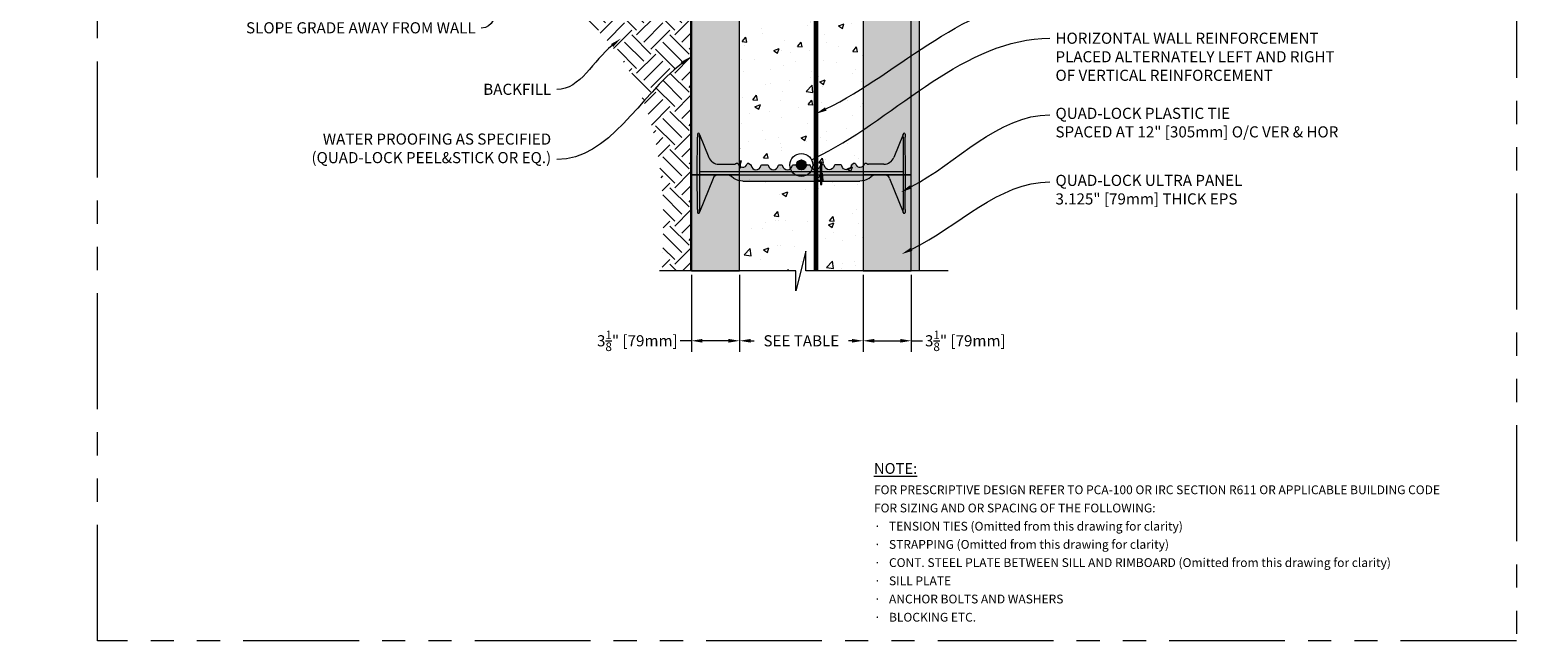
# Model space of a CAD drawing. Units: inches. Extents: x -118 to 1872, y 237 to 341.
# Drawn here: x 133 to 231, y 237 to 277 of the extents above; entities that cross this region are included whole.
import ezdxf
from ezdxf import colors
from ezdxf.entities.mleader import LeaderData, LeaderLine
from ezdxf.math import Vec2, Vec3

# ---------------------------------------------------------------- set-up
doc = ezdxf.new("R2010")
doc.units = ezdxf.units.IN
doc.header["$MEASUREMENT"] = 0
doc.linetypes.add('PHANTOM2', pattern=[1.25, 0.625, -0.125, 0.125, -0.125, 0.125, -0.125])
doc.layers.add('Quad-Lock', color=7, linetype='Continuous')
doc.layers.add('VP Boundary', color=7, linetype='Continuous', plot=False)
doc.styles.get("Standard").update_dxf_attribs({"font": 'arial.ttf'})
doc.dimstyles.new('Quad-Lock Details', dxfattribs={"dimscale": 4, "dimtxt": 0.18, "dimasz": 0.18, "dimexe": 0.18, "dimexo": 0.0625, "dimgap": 0.09, "dimtad": 0, "dimdec": 4, "dimzin": 3, "dimdsep": 46, "dimlunit": 4, "dimtxsty": 'Standard', "dimcen": 0.09, "dimclrt": 7, "dimadec": 0, "dimazin": 0, "dimtfac": 0.77, "dimtdec": 4, "dimtofl": 0, "dimtmove": 0, "dimatfit": 3, "dimfxl": 1, "dimtolj": 1, "dimtzin": 0, "dimarcsym": 0})

# ---------------------------------------------------------------- blocks, each defined once
blk = doc.blocks.new('_DotBlank')
at = {"color": 0, "linetype": 'ByBlock', "lineweight": -2}
blk.add_line((-0.5, 0), (-1, 0), dxfattribs=at)
blk.add_circle((0, 0), 0.5, dxfattribs=at)
blk = doc.blocks.new('10F')
at = {"layer": 'Quad-Lock', "lineweight": 0}
h = blk.add_hatch(color=3, dxfattribs=at)
edge = h.paths.add_edge_path()
edge.add_line((8.053, 2.084), (8.047, 1.865))
edge.add_arc((8.026, 1.865), 0.0209, -176.0421, 0.95789, ccw=False)
edge.add_line((8.005, 1.863), (7.999, 2.084))
edge.add_line((7.999, 2.084), (2.957, 2.084))
edge.add_arc((2.957, 3.084), 1, 235, 270, ccw=False)
edge.add_line((2.383, 2.265), (2.223, 2.377))
edge.add_arc((1.821, 1.804), 0.7, 55, 90)
edge.add_line((1.821, 2.504), (1.401, 2.504))
edge.add_arc((1.401, 2.102), 0.402, 90, 158)
edge.add_line((1.028, 2.252), (0.151, 0.081))
edge.add_line((0.151, 0.081), (0.151, 0.066))
edge.add_arc((0.088, 0.066), 0.0625, -90, 0, ccw=False)
edge.add_line((0.088, 0.004), (0.088, 0.004))
edge.add_arc((0.088, 0.066), 0.0625, 180.57515, 270, ccw=False)
edge.add_line((0.025, 0.066), (0, 2.594))
edge.add_line((0, 2.594), (0.025, 5.122))
edge.add_arc((0.088, 5.121), 0.0625, 90, 179.42485, ccw=False)
edge.add_line((0.088, 5.184), (0.088, 5.184))
edge.add_arc((0.088, 5.121), 0.0625, 0, 90, ccw=False)
edge.add_line((0.151, 5.121), (0.151, 5.107))
edge.add_line((0.151, 5.107), (0.751, 3.622))
edge.add_arc((1.4, 3.884), 0.7, 202.00269, 270.00268)
edge.add_line((1.4, 3.184), (2.388, 3.184))
edge.add_arc((2.388, 3.37), 0.186, 270, 305.25791)
edge.add_arc((2.603, 3.066), 0.186, 90, 125.25791, ccw=False)
edge.add_arc((2.603, 3.222), 0.03, 12.18946, 90, ccw=False)
edge.add_arc((2.938, 3.294), 0.312, 192.18946, 343.76889)
edge.add_arc((3.298, 3.189), 0.0625, 57.29136, 163.76889, ccw=False)
edge.add_line((3.331, 3.242), (3.473, 3.151))
edge.add_arc((3.439, 3.099), 0.0625, 5.38676, 57.29136, ccw=False)
edge.add_arc((3.812, 3.134), 0.312, 185.38676, 350.40593)
edge.add_arc((4.182, 3.071), 0.0625, 90, 170.40593, ccw=False)
edge.add_line((4.182, 3.134), (4.568, 3.134))
edge.add_arc((4.568, 3.071), 0.0625, 9.59407, 90, ccw=False)
edge.add_arc((4.938, 3.134), 0.312, 189.59407, 350.40593)
edge.add_arc((5.307, 3.071), 0.0625, 90, 170.40593, ccw=False)
edge.add_line((5.307, 3.134), (5.474, 3.134))
edge.add_arc((5.474, 3.071), 0.0625, 9.59407, 90, ccw=False)
edge.add_arc((5.844, 3.134), 0.312, 189.59407, 350.40593)
edge.add_arc((6.214, 3.071), 0.0625, 90, 170.40593, ccw=False)
edge.add_line((6.214, 3.134), (6.38, 3.134))
edge.add_arc((6.38, 3.071), 0.0625, 9.59407, 90, ccw=False)
edge.add_arc((6.75, 3.134), 0.312, 189.59407, 350.40593)
edge.add_arc((7.12, 3.071), 0.0625, 90, 170.40593, ccw=False)
edge.add_line((7.12, 3.134), (7.286, 3.134))
edge.add_arc((7.286, 3.071), 0.0625, 9.59407, 90, ccw=False)
edge.add_arc((7.656, 3.134), 0.312, 189.59407, 350.40593)
edge.add_arc((8.026, 3.071), 0.0625, 114.59041, 170.40593, ccw=False)
edge.add_line((8, 3.128), (8.005, 3.322))
edge.add_arc((8.026, 3.323), 0.0209, 3.9579, 180.9579, ccw=False)
edge.add_line((8.047, 3.324), (8.052, 3.134))
edge.add_line((8.052, 3.134), (8.193, 3.134))
edge.add_arc((8.193, 3.071), 0.0625, 9.59407, 90, ccw=False)
edge.add_arc((8.562, 3.134), 0.312, 189.59407, 350.40593)
edge.add_arc((8.932, 3.071), 0.0625, 90, 170.40593, ccw=False)
edge.add_line((8.932, 3.134), (9.318, 3.134))
edge.add_arc((9.318, 3.071), 0.0625, 9.59407, 90, ccw=False)
edge.add_arc((9.688, 3.134), 0.312, 189.59407, 354.61324)
edge.add_arc((10.061, 3.099), 0.0625, 122.70864, 174.61324, ccw=False)
edge.add_line((10.027, 3.151), (10.169, 3.242))
edge.add_arc((10.202, 3.189), 0.0625, 16.23111, 122.70864, ccw=False)
edge.add_arc((10.562, 3.294), 0.313, 196.23111, 347.81054)
edge.add_arc((10.897, 3.222), 0.03, 90, 167.81054, ccw=False)
edge.add_arc((10.897, 3.066), 0.186, 54.74209, 90, ccw=False)
edge.add_arc((11.112, 3.37), 0.186, 234.74209, 270)
edge.add_line((11.112, 3.184), (12.1, 3.184))
edge.add_arc((12.1, 3.884), 0.7, 270.00268, 338.00269)
edge.add_line((12.749, 3.622), (13.349, 5.107))
edge.add_line((13.349, 5.107), (13.349, 5.121))
edge.add_arc((13.412, 5.121), 0.0625, 90, 180, ccw=False)
edge.add_line((13.412, 5.184), (13.412, 5.184))
edge.add_arc((13.412, 5.121), 0.0625, 0.57515, 90, ccw=False)
edge.add_line((13.475, 5.122), (13.5, 2.594))
edge.add_line((13.5, 2.594), (13.475, 0.066))
edge.add_arc((13.412, 0.066), 0.0625, 270, 359.42485, ccw=False)
edge.add_line((13.412, 0.004), (13.412, 0.004))
edge.add_arc((13.412, 0.066), 0.0625, 180, 270, ccw=False)
edge.add_line((13.349, 0.066), (13.349, 0.081))
edge.add_line((13.349, 0.081), (12.472, 2.252))
edge.add_arc((12.099, 2.102), 0.402, 22, 90)
edge.add_line((12.099, 2.504), (11.679, 2.504))
edge.add_arc((11.679, 1.804), 0.7, 90, 125)
edge.add_line((11.277, 2.377), (11.117, 2.265))
edge.add_arc((10.543, 3.084), 1, 270, 305, ccw=False)
edge.add_line((10.543, 2.084), (8.053, 2.084))
at = {"color": 0, "linetype": 'Continuous', "lineweight": 0}
for p, q in [((0, 2.594), (0.024, 4.936)), ((0.025, 5.122), (0.024, 4.936)), ((0.088, 5.184), (0.088, 5.184)), ((0.151, 4.935), (0.151, 5.121)), ((0.151, 4.935), (0.151, 2.594)), ((13.349, 4.935), (13.349, 5.121)), ((13.349, 4.935), (13.349, 2.594)), ((13.412, 5.184), (13.412, 5.184)), ((13.475, 5.122), (13.476, 4.936)), ((13.5, 2.594), (13.476, 4.936)), ((3.331, 3.242), (3.473, 3.151)), ((4.182, 3.134), (4.568, 3.134)), ((5.307, 3.134), (5.474, 3.134)), ((6.214, 3.134), (6.38, 3.134)), ((7.12, 3.134), (7.286, 3.134)), ((7.986, 2.594), (8.005, 3.324)), ((8.047, 3.324), (8.066, 2.594)), ((8.193, 3.134), (8.052, 3.134)), ((9.318, 3.134), (8.932, 3.134)), ((10.169, 3.242), (10.027, 3.151)), ((0.024, 0.251), (0, 2.594)), ((7.988, 2.684), (0.151, 2.684)), ((0.151, 2.594), (0.151, 0.252)), ((0.151, 2.504), (7.988, 2.504)), ((1.028, 2.252), (0.152, 0.083)), ((2.383, 2.265), (2.223, 2.377)), ((2.957, 2.084), (7.999, 2.084)), ((8.005, 1.863), (7.986, 2.594)), ((8.066, 2.594), (8.047, 1.863)), ((8.053, 2.084), (10.543, 2.084)), ((13.349, 2.684), (8.064, 2.684)), ((8.064, 2.504), (13.349, 2.504)), ((11.117, 2.265), (11.277, 2.377)), ((12.472, 2.252), (13.348, 0.083)), ((13.349, 2.594), (13.349, 0.252)), ((13.476, 0.251), (13.5, 2.594)), ((0.024, 0.251), (0.025, 0.066)), ((0.088, 0.004), (0.088, 0.004)), ((0.151, 0.066), (0.151, 0.252)), ((13.349, 0.066), (13.349, 0.252)), ((13.412, 0.004), (13.412, 0.004)), ((13.476, 0.251), (13.475, 0.066))]:
    blk.add_line(p, q, dxfattribs=at)
at = {"lineweight": 0}
for p, q in [((0.151, 5.107), (0.751, 3.622)), ((13.349, 5.107), (12.749, 3.622)), ((1.4, 3.184), (2.388, 3.184)), ((12.1, 3.184), (11.112, 3.184)), ((1.401, 2.504), (1.821, 2.504)), ((11.679, 2.504), (12.099, 2.504))]:
    blk.add_line(p, q, dxfattribs=at)
at = {"color": 0, "linetype": 'Continuous', "lineweight": 0}
for centre, radius, start, end in [((0.088, 5.121), 0.0625, 90, 179.42485), ((0.088, 5.121), 0.0625, 360, 90), ((13.412, 5.121), 0.0625, 90, 180), ((13.412, 5.121), 0.0625, 0.57515, 90), ((2.388, 3.37), 0.186, 270, 305.25791), ((2.938, 3.294), 0.313, 192.18946, 343.76889), ((3.812, 3.134), 0.312, 185.38676, 350.40593), ((4.938, 3.134), 0.312, 189.59407, 350.40593), ((5.844, 3.134), 0.312, 189.59407, 350.40593), ((7.12, 3.071), 0.0625, 90, 170.40593), ((7.286, 3.071), 0.0625, 9.59407, 90), ((8.026, 3.071), 0.0625, 114.59041, 170.40593), ((8.193, 3.071), 0.0625, 9.59407, 90), ((8.932, 3.071), 0.0625, 90, 170.40593), ((9.318, 3.071), 0.0625, 9.59407, 90), ((10.562, 3.294), 0.313, 196.23111, 347.81054), ((11.112, 3.37), 0.186, 234.74209, 270), ((1.401, 2.102), 0.402, 90, 158), ((1.821, 1.804), 0.7, 55, 90), ((11.679, 1.804), 0.7, 90, 125), ((12.099, 2.102), 0.402, 22, 90), ((0.088, 0.066), 0.0625, 180.57515, 270), ((0.088, 0.066), 0.0625, 270, 0), ((13.412, 0.066), 0.0625, 180, 270), ((13.412, 0.066), 0.0625, 270, 359.42485)]:
    blk.add_arc(centre, radius, start, end, dxfattribs=at)
at = {"lineweight": 0}
for centre, radius, start, end in [((1.4, 3.884), 0.7, 202.00269, 269.99731), ((8.026, 3.323), 0.0209, 3.9579, 176.0421), ((12.1, 3.884), 0.7, 270.00269, 337.99731), ((8.026, 1.865), 0.0209, 183.9579, 356.04211)]:
    blk.add_arc(centre, radius, start, end, dxfattribs=at)
at = {"color": 0, "linetype": 'Continuous', "lineweight": 0, "extrusion": (0, 0, -1)}
for centre, radius, start, end in [((-2.603, 3.066), 0.186, 54.74209, 89.99947), ((-2.603, 3.222), 0.03, 89.99669, 167.81054), ((-3.298, 3.189), 0.0625, 16.23111, 122.70864), ((-3.439, 3.099), 0.0625, 122.70864, 174.61324), ((-4.182, 3.071), 0.0625, 9.59407, 90), ((-4.568, 3.071), 0.0625, 90, 170.40593), ((-5.307, 3.071), 0.0625, 9.59407, 90), ((-5.474, 3.071), 0.0625, 90, 170.40593), ((-6.214, 3.071), 0.0625, 9.59407, 90), ((-6.38, 3.071), 0.0625, 90, 170.40593), ((-6.75, 3.134), 0.312, 189.59407, 350.40593), ((-7.656, 3.134), 0.312, 189.59407, 350.40593), ((-8.562, 3.134), 0.312, 189.59407, 350.40593), ((-9.688, 3.134), 0.312, 185.38676, 350.40593), ((-10.061, 3.099), 0.0625, 5.38676, 57.29136), ((-10.202, 3.189), 0.0625, 57.29136, 163.76889), ((-10.897, 3.222), 0.03, 12.18946, 90.00331), ((-10.897, 3.066), 0.186, 90.00053, 125.25791), ((-2.957, 3.084), 1, 270, 305), ((-10.543, 3.084), 1, 235, 270)]:
    blk.add_arc(centre, radius, start, end, dxfattribs=at)
blk = doc.blocks.new('Single Bar')
h = blk.add_hatch(color=0)
h.dxf.hatch_style = 1
edge = h.paths.add_edge_path()
edge.add_arc((0, 0), 0.3, 0, 360)
at = {"color": 0}
blk.add_circle((0, 0), 0.3, dxfattribs=at)
blk = doc.blocks.new('*D86')
at = {"color": 0, "lineweight": -2, "transparency": 16777216}
for p, q in [((179.242, 260.918), (179.242, 255.93)), ((187.242, 260.918), (187.242, 255.93)), ((179.962, 256.65), (180.193, 256.65)), ((186.522, 256.65), (186.292, 256.65))]:
    blk.add_line(p, q, dxfattribs=at)
at = {"color": 0, "lineweight": 0, "transparency": 16777216}
for points in [[(179.962, 256.77), (179.962, 256.53), (179.242, 256.65)], [(186.522, 256.77), (186.522, 256.53), (187.242, 256.65)]]:
    blk.add_solid(points, dxfattribs=at)
at = {"layer": 'Defpoints', "color": 0, "lineweight": 0, "transparency": 16777216}
for p in [(179.242, 261.168), (187.242, 261.168), (187.242, 256.65)]:
    blk.add_point(p, dxfattribs=at)
at = {"color": 7, "lineweight": 0, "transparency": 16777216, "insert": (183.242, 256.65), "char_height": 0.72, "attachment_point": 5}
blk.add_mtext('\\A1;SEE TABLE', dxfattribs=at)
blk = doc.blocks.new('*D87')
at = {"color": 0, "lineweight": -2, "transparency": 16777216}
for p, q in [((187.242, 260.918), (187.242, 255.93)), ((190.367, 260.918), (190.367, 255.93)), ((187.962, 256.65), (189.647, 256.65)), ((190.367, 256.65), (191.087, 256.65))]:
    blk.add_line(p, q, dxfattribs=at)
at = {"color": 0, "lineweight": 0, "transparency": 16777216}
for points in [[(187.962, 256.77), (187.962, 256.53), (187.242, 256.65)], [(189.647, 256.77), (189.647, 256.53), (190.367, 256.65)]]:
    blk.add_solid(points, dxfattribs=at)
at = {"layer": 'Defpoints', "color": 0, "lineweight": 0, "transparency": 16777216}
for p in [(187.242, 261.168), (190.367, 261.168), (190.367, 256.65)]:
    blk.add_point(p, dxfattribs=at)
at = {"color": 7, "lineweight": 0, "transparency": 16777216, "insert": (193.869, 256.65), "char_height": 0.72, "attachment_point": 5}
blk.add_mtext('\\A1;3{\\H0.77x;\\S1/8;}" [79mm]', dxfattribs=at)
blk = doc.blocks.new('*D88')
at = {"color": 0, "lineweight": -2, "transparency": 16777216}
for p, q in [((176.117, 260.918), (176.117, 255.93)), ((179.242, 260.918), (179.242, 255.93)), ((176.117, 256.65), (175.397, 256.65)), ((178.522, 256.65), (176.837, 256.65))]:
    blk.add_line(p, q, dxfattribs=at)
at = {"color": 0, "lineweight": 0, "transparency": 16777216}
for points in [[(176.837, 256.77), (176.837, 256.53), (176.117, 256.65)], [(178.522, 256.77), (178.522, 256.53), (179.242, 256.65)]]:
    blk.add_solid(points, dxfattribs=at)
at = {"layer": 'Defpoints', "color": 0, "lineweight": 0, "transparency": 16777216}
for p in [(176.117, 261.168), (179.242, 261.168), (176.117, 256.65)]:
    blk.add_point(p, dxfattribs=at)
at = {"color": 7, "lineweight": 0, "transparency": 16777216, "insert": (172.615, 256.65), "char_height": 0.72, "attachment_point": 5}
blk.add_mtext('\\A1;3{\\H0.77x;\\S1/8;}" [79mm]', dxfattribs=at)
blk = doc.blocks.new('QLU-203')
at = {"lineweight": 0}
ml = blk.add_multileader_mtext('Standard', dxfattribs=at)
ml.set_content('WATER PROOFING AS SPECIFIED\\P(QUAD-LOCK PEEL&STICK OR EQ.)', color=7)
ml.set_leader_properties(color=256)
ml.build(insert=Vec2(0, 0))
ml.multileader.update_dxf_attribs({"leader_type": 2, "text_right_attachment_type": 3, "dogleg_length": 0.36, "arrow_head_size": 0.72, "scale": 4})
ctx = ml.context
ctx.base_point, ctx.scale, ctx.char_height, ctx.arrow_head_size, ctx.landing_gap_size, ctx.plane_origin = Vec3(-27.49636, -30.18792), 4, 0.72, 0.72, 0.36, Vec3(2.96543, -41.30423)
ctx.right_attachment, ctx.text_align_type = 3, 2
notes = []
notes.append((ctx, [(0, (1, 1, 0), (-8.49887, -31.41346), (-1, 0), 1.44, [(0, [(-1.2632, -24.75266)], 0, [])])]))
ctx.mtext.insert, ctx.mtext.width, ctx.mtext.defined_height, ctx.mtext.alignment, ctx.mtext.flow_direction = Vec3(-10.29887, -29.72208), 17.8036307, 4.59772, 3, 5
for ctx, leaders in notes:
    for number, flags, end, landing, length, lines in leaders:
        leader = LeaderData()
        leader.index, (leader.has_last_leader_line, leader.has_dogleg_vector, leader.attachment_direction) = number, flags
        leader.last_leader_point, leader.dogleg_vector, leader.dogleg_length = Vec3(end), Vec3(landing), length
        for number, points, colour, breaks in lines:
            line = LeaderLine()
            line.index, line.vertices, line.color, line.breaks = number, Vec3.list(points), colors.encode_raw_color(colour), breaks
            leader.lines.append(line)
        ctx.leaders.append(leader)
blk = doc.blocks.new('QLU-201')
at = {"lineweight": 0}
ml = blk.add_multileader_mtext('Standard', dxfattribs=at)
ml.set_content('VERTICAL WALL REINFORCEMENT', color=7)
ml.set_leader_properties(color=256)
ml.build(insert=Vec2(0, 0))
ml.multileader.update_dxf_attribs({"leader_type": 2, "text_right_attachment_type": 3, "dogleg_length": 0.36, "arrow_head_size": 0.72, "scale": 4})
ctx = ml.context
ctx.base_point, ctx.scale, ctx.char_height, ctx.arrow_head_size, ctx.landing_gap_size, ctx.plane_origin = Vec3(22.84746, -1.90263), 4, 0.72, 0.72, 0.36, Vec3(8.56356, -8.88294)
ctx.right_attachment = 3
notes = []
notes.append((ctx, [(0, (1, 1, 0), (21.40746, -1.90263), (1, 0), 1.44, [(0, [(7.67965, -9.3233)], 0, [])])]))
ctx.mtext.insert, ctx.mtext.width, ctx.mtext.defined_height, ctx.mtext.flow_direction = Vec3(23.20746, -1.53649), 51.0538185, 0.36614, 5
ml = blk.add_multileader_mtext('Standard', dxfattribs=at)
ml.set_content('HORIZONTAL WALL REINFORCEMENT\\PPLACED ALTERNATELY LEFT AND RIGHT \\POF VERTICAL REINFORCEMENT ', color=7)
ml.set_leader_properties(color=256)
ml.set_arrow_properties(name='DOTBLANK')
ml.build(insert=Vec2(0, 0))
ml.multileader.update_dxf_attribs({"leader_type": 2, "text_right_attachment_type": 3, "dogleg_length": 0.36, "arrow_head_size": 1.48, "scale": 4})
ctx = ml.context
ctx.base_point, ctx.scale, ctx.char_height, ctx.arrow_head_size, ctx.landing_gap_size, ctx.plane_origin = Vec3(22.84746, -4.43429), 4, 0.72, 1.48, 0.36, Vec3(8.56356, -11.88562)
ctx.right_attachment = 3
notes.append((ctx, [(0, (1, 1, 0), (21.40746, -4.43429), (1, 0), 1.44, [(0, [(6.73824, -12.63113)], 0, [])])]))
ctx.mtext.insert, ctx.mtext.width, ctx.mtext.flow_direction = Vec3(23.20746, -4.06815), 50.3338185, 5
ml = blk.add_multileader_mtext('Standard', dxfattribs=at)
ml.set_content('QUAD-LOCK PLASTIC TIE \\PSPACED AT 12" [305mm] O/C VER & HOR', color=7)
ml.set_leader_properties(color=256)
ml.build(insert=Vec2(0, 0))
ml.multileader.update_dxf_attribs({"leader_type": 2, "text_right_attachment_type": 3, "dogleg_length": 0.36, "arrow_head_size": 0.72, "scale": 4})
ctx = ml.context
ctx.base_point, ctx.scale, ctx.char_height, ctx.arrow_head_size, ctx.landing_gap_size, ctx.plane_origin = Vec3(22.84751, -9.39068), 4, 0.72, 0.72, 0.36, Vec3(9.88867, -9.13929)
ctx.right_attachment = 3
notes.append((ctx, [(0, (1, 1, 0), (21.40751, -9.39068), (1, 0), 1.44, [(0, [(13.19201, -14.38641)], 0, [])])]))
ctx.mtext.insert, ctx.mtext.width, ctx.mtext.flow_direction = Vec3(23.20751, -8.93073), 50.3338185, 5
ml = blk.add_multileader_mtext('Standard', dxfattribs=at)
ml.set_content('QUAD-LOCK ULTRA PANEL \\P3.125" [79mm] THICK EPS', color=7)
ml.set_leader_properties(color=256)
ml.build(insert=Vec2(0, 0))
ml.multileader.update_dxf_attribs({"leader_type": 2, "text_right_attachment_type": 3, "dogleg_length": 0.36, "arrow_head_size": 0.72, "scale": 4})
ctx = ml.context
ctx.base_point, ctx.scale, ctx.char_height, ctx.arrow_head_size, ctx.landing_gap_size, ctx.plane_origin = Vec3(22.84751, -13.73033), 4, 0.72, 0.72, 0.36, Vec3(12.3317, -18.31834)
ctx.right_attachment = 3
notes.append((ctx, [(0, (1, 1, 0), (21.40751, -13.73033), (1, 0), 1.44, [(0, [(13.24125, -18.40203)], 0, [])])]))
ctx.mtext.insert, ctx.mtext.width, ctx.mtext.flow_direction = Vec3(23.20751, -13.27038), 50.3338185, 5
for ctx, leaders in notes:
    for number, flags, end, landing, length, lines in leaders:
        leader = LeaderData()
        leader.index, (leader.has_last_leader_line, leader.has_dogleg_vector, leader.attachment_direction) = number, flags
        leader.last_leader_point, leader.dogleg_vector, leader.dogleg_length = Vec3(end), Vec3(landing), length
        for number, points, colour, breaks in lines:
            line = LeaderLine()
            line.index, line.vertices, line.color, line.breaks = number, Vec3.list(points), colors.encode_raw_color(colour), breaks
            leader.lines.append(line)
        ctx.leaders.append(leader)
blk = doc.blocks.new('QLU-202')
at = {"lineweight": 0}
h = blk.add_hatch(dxfattribs=at)
h.set_pattern_fill('AR-SAND', color=8, scale=0.25)
h.set_pattern_definition([(37.5, (-1285.9887, 44.0383), (-0.01574834, 0.48170594), [0, -0.38, 0, -0.425, 0, -0.40625]), (7.5, (-1285.9887, 44.0383), (0.44244418, 0.70553652), [0, -0.205, 0, -0.3425, 0, -0.13125]), (327.5, (-1286.2962, 44.0383), (0.77853547, 0.00141476), [0, -0.125, 0, -0.45, 0, -0.5875]), (317.5, (-1286.2962, 44.0383), (0.75153165, 0.2194189), [0, -0.0625, 0, -0.295, 0, -0.3375])])
h.paths.add_polyline_path([(7.17844, -41.58001), (7.67844, -41.58001), (7.67844, -10.97469), (32.61064, -10.97469), (32.61064, -10.47469), (7.17844, -10.47469)])
at = {"lineweight": 0, "true_color": 0xd4f7f7}
h = blk.add_hatch(dxfattribs=at)
h.set_pattern_fill('HONEY', scale=2, style=0)
h.set_pattern_definition([(0, (-1451.28362, -313.9757), (0.375, 0.21650635), [0.25, -0.5]), (120, (-1451.28362, -313.9757), (-0.375, 0.21650635), [0.25, -0.5]), (60, (-1451.28362, -313.9757), (8e-17, 0.433012702), [-0.5, 0.25])])
h.paths.add_polyline_path([(4.05344, -23.34969), (7.17844, -23.34969), (7.17844, -11.34969), (4.05344, -11.34969)])
h.paths.add_polyline_path([(4.05344, -35.34969), (7.17844, -35.34969), (7.17844, -23.34969), (4.05344, -23.34969)])
h.paths.add_polyline_path([(4.05344, -41.58001), (7.17844, -41.58001), (7.17844, -35.34969), (4.05344, -35.34969)])
h.paths.add_polyline_path([(-7.07156, -23.34969), (-3.94656, -23.34969), (-3.94656, -11.34969), (-7.07156, -11.34969)])
h.paths.add_polyline_path([(-7.07156, -35.34969), (-3.94656, -35.34969), (-3.94656, -23.34969), (-7.07156, -23.34969)])
h.paths.add_polyline_path([(-7.07156, -41.58001), (-3.94656, -41.58001), (-3.94656, -35.34969), (-7.07156, -35.34969)])
at = {"lineweight": 0}
h = blk.add_hatch(dxfattribs=at)
h.set_pattern_fill('AR-CONC', color=251, scale=0.5)
h.set_pattern_definition([(50, (-1451.2836, -313.9757), (3.586301, -0.3137607), [0.375, -4.125]), (355, (-1451.2836, -313.9757), (-0.693757, 3.760961), [0.3, -3.3]), (100.45144, (-1450.9848, -314.002), (2.892544, 3.4472), [0.318701, -3.505711]), (46.1842, (-1451.2836, -312.9757), (5.336207, -0.827596), [0.5625, -6.1875]), (96.63564, (-1450.839, -313.0447), (4.67331, 4.870593), [0.478052, -5.258569]), (351.18416, (-1451.2836, -312.9757), (4.67331, 4.870593), [0.45, -4.95]), (21, (-1450.7836, -313.2257), (2.984535, -2.0130945), [0.375, -4.125]), (326, (-1450.7836, -313.2257), (1.216577, 3.62575), [0.3, -3.3]), (71.45144, (-1450.535, -313.3935), (4.201112, 1.612656), [0.318701, -3.505711]), (37.5, (-1451.2836, -313.9757), (0.0607993, 1.6644693), [0, -3.26, 0, -3.35, 0, -3.3125]), (7.5, (-1451.2836, -313.9757), (1.3153477, 1.9720586), [0, -1.91, 0, -3.185, 0, -1.2625]), (327.5, (-1452.3986, -313.9757), (2.6691122, -0.1127744), [0, -1.25, 0, -3.9, 0, -5.175]), (317.5, (-1452.8986, -313.9757), (2.915931, 0.500525), [0, -1.625, 0, -2.59, 0, -3.675])])
h.paths.add_polyline_path([(0.3498, -41.58001), (4.05344, -41.58001), (4.05344, -23.34969), (4.05344, -11.34969), (-3.94656, -11.34969), (-3.94656, -23.34969), (-3.94656, -41.58001), (-0.29383, -41.58001), (-0.29383, -42.87074), (0.3498, -40.28928)])
at = {"lineweight": 0, "true_color": 0xe1c77f}
h = blk.add_hatch(dxfattribs=at)
h.set_pattern_fill('EARTH', color=31, scale=7, angle=45)
h.set_pattern_definition([(45, (-19.548, -56.1125), (2e-16, 2.47487), [1.75, -1.75]), (45, (-20.012, -55.6485), (2e-16, 2.47487), [1.75, -1.75]), (45, (-20.476, -55.1845), (2e-16, 2.47487), [1.75, -1.75]), (135, (-20.476, -54.8751), (-2.47487, 2e-16), [1.75, -1.75]), (135, (-20.012, -54.411), (-2.47487, 2e-16), [1.75, -1.75]), (135, (-19.548, -53.947), (-2.47487, 2e-16), [1.75, -1.75])])
h.paths.add_polyline_path([(-7.43965, -26.38037), (-7.52798, -26.38972), (-7.52643, -26.38019)], flags=16)
h.paths.add_polyline_path([(-27.6924, -21.49111), (-27.77473, -21.4999), (-27.37128, -21.45617), (-27.47017, -21.46703), (-27.58128, -21.47913)])
h.paths.add_polyline_path([(-27.79088, -21.50163), (-27.77473, -21.4999), (-28.18127, -21.54236), (-28.02583, -21.52632), (-27.91467, -21.51471)])
h.paths.add_polyline_path([(-26.96212, -21.41031), (-27.37251, -21.45631), (-27.24799, -21.44251), (-27.13692, -21.43008), (-26.66531, -21.44249), (-26.19423, -21.45577), (-25.72385, -21.47076), (-25.2543, -21.48828), (-24.78576, -21.50916), (-24.31837, -21.53424), (-23.85229, -21.56434), (-23.38768, -21.60031), (-22.92467, -21.64295), (-22.46344, -21.69312), (-22.00414, -21.75163), (-21.54691, -21.81932), (-21.09192, -21.89702), (-20.63932, -21.98556), (-20.18926, -22.08577), (-19.74189, -22.19848), (-19.29738, -22.32451), (-18.85588, -22.46471), (-18.41755, -22.61985), (-17.98286, -22.79001), (-17.55239, -22.97487), (-17.12677, -23.17411), (-16.70661, -23.38738), (-16.29251, -23.61436), (-15.88509, -23.8547), (-15.48496, -24.10807), (-15.09274, -24.37415), (-14.70902, -24.65259), (-14.33443, -24.94306), (-13.96957, -25.24523), (-13.61506, -25.55876), (-13.2715, -25.88332), (-12.93952, -26.21857), (-12.61971, -26.56419), (-12.3127, -26.91984), (-12.01908, -27.28517), (-11.73948, -27.65987), (-11.47451, -28.04359), (-11.22475, -28.436), (-10.99035, -28.8367), (-10.77093, -29.24524), (-10.56606, -29.66114), (-10.37535, -30.08395), (-10.19836, -30.51319), (-10.0347, -30.9484), (-9.88394, -31.38912), (-9.74568, -31.83488), (-9.6195, -32.28522), (-9.50498, -32.73966), (-9.40173, -33.19776), (-9.30931, -33.65903), (-9.22732, -34.12301), (-9.15534, -34.58925), (-9.09297, -35.05727), (-9.03979, -35.52661), (-8.99538, -35.9968), (-8.95933, -36.46738), (-8.93124, -36.93789), (-8.91068, -37.40785), (-8.89724, -37.8768), (-8.89051, -38.34429), (-8.88996, -38.81003), (-8.89481, -39.27421), (-8.90423, -39.73706), (-8.91739, -40.19883), (-8.93346, -40.65975), (-8.95164, -41.12007), (-8.97108, -41.58001), (-7.12156, -41.58001), (-7.12156, -20.57577), (-7.40227, -20.57577), (-7.41479, -20.3671), (-7.40066, -20.02569), (-7.46301, -19.79809), (-7.41204, -19.45668), (-7.82863, -19.48926), (-8.24277, -19.52191), (-8.65487, -19.55442), (-9.06533, -19.58654), (-9.47456, -19.61804), (-9.88297, -19.64868), (-10.29097, -19.67823), (-10.69893, -19.70648), (-11.10699, -19.73354), (-11.51512, -19.75971), (-11.92329, -19.78529), (-12.33148, -19.81056), (-12.73967, -19.83583), (-13.14783, -19.86138), (-13.55594, -19.88752), (-13.96397, -19.91454), (-14.3719, -19.94273), (-14.7797, -19.97239), (-15.18736, -20.00381), (-15.59484, -20.0373), (-16.00213, -20.07307), (-16.40923, -20.11109), (-16.81614, -20.1512), (-17.22289, -20.19323), (-17.62947, -20.23704), (-18.0359, -20.28247), (-18.44219, -20.32937), (-18.84834, -20.37759), (-19.25438, -20.42696), (-19.6603, -20.47733), (-20.06612, -20.52856), (-20.47185, -20.58051), (-20.8775, -20.63307), (-21.2831, -20.6861), (-21.68864, -20.73949), (-22.09414, -20.79311), (-22.49962, -20.84685), (-22.90509, -20.90057), (-23.31056, -20.95416), (-23.71605, -21.0075), (-24.12157, -21.06045), (-24.52713, -21.11291), (-24.93274, -21.16475), (-25.33843, -21.21584), (-25.7442, -21.26606), (-26.15006, -21.3153), (-26.55603, -21.36342)])
at = {"lineweight": 0}
for points in [[(7.17844, -41.58001), (7.17844, -10.47469), (32.61064, -10.47469), (32.61064, -10.97469), (7.67844, -10.97469), (7.67844, -41.58001)], [(-7.07156, -35.34969), (-3.94656, -35.34969), (-3.94656, -23.34969), (-7.07156, -23.34969)], [(4.05344, -35.34969), (7.17844, -35.34969), (7.17844, -23.34969), (4.05344, -23.34969)], [(-7.07156, -41.58001), (-3.94656, -41.58001), (-3.94656, -35.34969), (-7.07156, -35.34969)], [(4.05344, -41.58001), (7.17844, -41.58001), (7.17844, -35.34969), (4.05344, -35.34969)]]:
    blk.add_lwpolyline(points, close=True, dxfattribs=at)
at = {"color": 0, "lineweight": 0, "const_width": 0.3}
blk.add_lwpolyline([(0.99485, -41.58001), (0.99485, -12.58527)], dxfattribs=at)
at = {"color": 5, "lineweight": 0, "const_width": 0.1}
blk.add_lwpolyline([(-7.12156, -41.58001), (-7.12156, -18.44515)], dxfattribs=at)
at = {"lineweight": 0}
blk.add_lwpolyline([(9.56215, -41.58001), (0.3498, -41.58001), (0.3498, -40.28928), (-0.29383, -42.87074), (-0.29383, -41.58001), (-9.14797, -41.58001)], dxfattribs=at)
blk.add_blockref('10F', (-6.69656, -37.84968), dxfattribs=at)
at = {"color": 0, "lineweight": 0}
blk.add_blockref('Single Bar', (0.05344, -34.71594), dxfattribs=at)
at = {"lineweight": 0}
for base, p1, p2, picture, middle in [((-7.07156, -46.09768), (-3.94656, -41.58001), (-7.07156, -41.58001), '*D88', (-10.57365, -46.09768)), ((7.17844, -46.09768), (4.05344, -41.58001), (7.17844, -41.58001), '*D87', (10.68053, -46.09768))]:
    dim = blk.add_linear_dim(base=base, p1=p1, p2=p2, dimstyle='Quad-Lock Details', dxfattribs=at)
    dim.commit()
    dim.dimension.update_dxf_attribs({"geometry": picture, "text_midpoint": middle, "insert": (-183.18888, -302.74752)})
dim = blk.add_linear_dim(base=(4.05344, -46.09768), p1=(-3.94656, -41.58001), p2=(4.05344, -41.58001), text='SEE TABLE', dimstyle='Quad-Lock Details', override={"dimtmove": 0}, dxfattribs=at)
dim.commit()
dim.dimension.update_dxf_attribs({"geometry": '*D86', "text_midpoint": (0.05344, -46.09768), "dimtype": 128, "insert": (-183.18888, -302.74752)})
ml = blk.add_multileader_mtext('Standard', dxfattribs=at)
ml.set_content('SLOPE GRADE AWAY FROM WALL', color=7)
ml.set_leader_properties(color=256)
ml.build(insert=Vec2(0, 0))
ml.multileader.update_dxf_attribs({"leader_type": 2, "text_right_attachment_type": 3, "dogleg_length": 0.36, "arrow_head_size": 0.72, "scale": 4})
ctx = ml.context
ctx.base_point, ctx.scale, ctx.char_height, ctx.arrow_head_size, ctx.landing_gap_size, ctx.plane_origin = Vec3(-38.04091, -25.84572), 4, 0.72, 0.72, 0.36, Vec3(-21.25169, -25.80436)
ctx.right_attachment, ctx.text_align_type = 3, 2
notes = []
notes.append((ctx, [(0, (1, 1, 0), (-19.25068, -25.85849), (-1, 0), 1.44, [(0, [(-19.66747, -20.47823)], 0, [])])]))
ctx.mtext.insert, ctx.mtext.alignment, ctx.mtext.flow_direction = Vec3(-21.05068, -25.47958), 3, 5
ml = blk.add_multileader_mtext('Standard', dxfattribs=at)
ml.set_content('VERTICAL WALL REINFORCEMENT', color=7)
ml.set_leader_properties(color=256)
ml.build(insert=Vec2(0, 0))
ml.multileader.update_dxf_attribs({"leader_type": 2, "text_right_attachment_type": 3, "dogleg_length": 0.36, "arrow_head_size": 0.72, "scale": 4})
ctx = ml.context
ctx.base_point, ctx.scale, ctx.char_height, ctx.arrow_head_size, ctx.landing_gap_size, ctx.plane_origin = Vec3(16.16265, -23.98744), 4, 0.72, 0.72, 0.36, Vec3(1.87875, -30.96775)
ctx.right_attachment = 3
notes.append((ctx, [(0, (1, 1, 0), (14.72265, -23.98744), (1, 0), 1.44, [(0, [(0.99485, -31.4081)], 0, [])])]))
ctx.mtext.insert, ctx.mtext.width, ctx.mtext.defined_height, ctx.mtext.flow_direction = Vec3(16.52265, -23.6213), 51.0538185, 0.36614, 5
ml = blk.add_multileader_mtext('Standard', dxfattribs=at)
ml.set_content('HORIZONTAL WALL REINFORCEMENT\\PPLACED ALTERNATELY LEFT AND RIGHT \\POF VERTICAL REINFORCEMENT ', color=7)
ml.set_leader_properties(color=256)
ml.set_arrow_properties(name='DOTBLANK')
ml.build(insert=Vec2(0, 0))
ml.multileader.update_dxf_attribs({"leader_type": 2, "text_right_attachment_type": 3, "dogleg_length": 0.36, "arrow_head_size": 1.48, "scale": 4})
ctx = ml.context
ctx.base_point, ctx.scale, ctx.char_height, ctx.arrow_head_size, ctx.landing_gap_size, ctx.plane_origin = Vec3(16.16265, -26.5191), 4, 0.72, 1.48, 0.36, Vec3(1.87875, -33.97042)
ctx.right_attachment = 3
notes.append((ctx, [(0, (1, 1, 0), (14.72265, -26.5191), (1, 0), 1.44, [(0, [(0.05344, -34.71594)], 0, [])])]))
ctx.mtext.insert, ctx.mtext.width, ctx.mtext.flow_direction = Vec3(16.52265, -26.15296), 50.3338185, 5
ml = blk.add_multileader_mtext('Standard', dxfattribs=at)
ml.set_content('BACKFILL', color=7)
ml.set_leader_properties(color=256)
ml.build(insert=Vec2(0, 0))
ml.multileader.update_dxf_attribs({"leader_type": 2, "text_right_attachment_type": 3, "dogleg_length": 0.36, "arrow_head_size": 0.72, "scale": 4})
ctx = ml.context
ctx.base_point, ctx.scale, ctx.char_height, ctx.arrow_head_size, ctx.landing_gap_size, ctx.plane_origin = Vec3(-21.15941, -29.82555), 4, 0.72, 0.72, 0.36, Vec3(-6.61075, -36.9286)
ctx.right_attachment, ctx.text_align_type = 3, 2
notes.append((ctx, [(0, (1, 1, 0), (-14.35723, -29.83783), (-1, 0), 1.44, [(0, [(-11.64854, -26.53581)], 0, [])])]))
ctx.mtext.insert, ctx.mtext.alignment, ctx.mtext.flow_direction = Vec3(-16.15723, -29.45941), 3, 5
ml = blk.add_multileader_mtext('Standard', dxfattribs=at)
ml.set_content('WATER PROOFING AS SPECIFIED\\P(QUAD-LOCK PEEL&STICK OR EQ.)', color=7)
ml.set_leader_properties(color=256)
ml.build(insert=Vec2(0, 0))
ml.multileader.update_dxf_attribs({"leader_type": 2, "text_right_attachment_type": 3, "dogleg_length": 0.36, "arrow_head_size": 0.72, "scale": 4})
ctx = ml.context
ctx.base_point, ctx.scale, ctx.char_height, ctx.arrow_head_size, ctx.landing_gap_size, ctx.plane_origin = Vec3(-33.35472, -33.14682), 4, 0.72, 0.72, 0.36, Vec3(-2.89293, -44.26313)
ctx.right_attachment, ctx.text_align_type = 3, 2
notes.append((ctx, [(0, (1, 1, 0), (-14.35723, -34.37236), (-1, 0), 1.44, [(0, [(-7.12156, -27.71155)], 0, [])])]))
ctx.mtext.insert, ctx.mtext.width, ctx.mtext.defined_height, ctx.mtext.alignment, ctx.mtext.flow_direction = Vec3(-16.15723, -32.68098), 17.8036307, 4.59772, 3, 5
ml = blk.add_multileader_mtext('Standard', dxfattribs=at)
ml.set_content('QUAD-LOCK PLASTIC TIE \\PSPACED AT 12" [305mm] O/C VER & HOR', color=7)
ml.set_leader_properties(color=256)
ml.build(insert=Vec2(0, 0))
ml.multileader.update_dxf_attribs({"leader_type": 2, "text_right_attachment_type": 3, "dogleg_length": 0.36, "arrow_head_size": 0.72, "scale": 4})
ctx = ml.context
ctx.base_point, ctx.scale, ctx.char_height, ctx.arrow_head_size, ctx.landing_gap_size, ctx.plane_origin = Vec3(16.16271, -31.47548), 4, 0.72, 0.72, 0.36, Vec3(3.20386, -31.2241)
ctx.right_attachment = 3
notes.append((ctx, [(0, (1, 1, 0), (14.72271, -31.47548), (1, 0), 1.44, [(0, [(6.50721, -36.47122)], 0, [])])]))
ctx.mtext.insert, ctx.mtext.width, ctx.mtext.flow_direction = Vec3(16.52271, -31.01554), 50.3338185, 5
ml = blk.add_multileader_mtext('Standard', dxfattribs=at)
ml.set_content('QUAD-LOCK ULTRA PANEL \\P3.125" [79mm] THICK EPS', color=7)
ml.set_leader_properties(color=256)
ml.build(insert=Vec2(0, 0))
ml.multileader.update_dxf_attribs({"leader_type": 2, "text_right_attachment_type": 3, "dogleg_length": 0.36, "arrow_head_size": 0.72, "scale": 4})
ctx = ml.context
ctx.base_point, ctx.scale, ctx.char_height, ctx.arrow_head_size, ctx.landing_gap_size, ctx.plane_origin = Vec3(16.16271, -35.81513), 4, 0.72, 0.72, 0.36, Vec3(5.64689, -40.40315)
ctx.right_attachment = 3
notes.append((ctx, [(0, (1, 1, 0), (14.72271, -35.81513), (1, 0), 1.44, [(0, [(6.55645, -40.48684)], 0, [])])]))
ctx.mtext.insert, ctx.mtext.width, ctx.mtext.flow_direction = Vec3(16.52271, -35.35519), 50.3338185, 5
for ctx, leaders in notes:
    for number, flags, end, landing, length, lines in leaders:
        leader = LeaderData()
        leader.index, (leader.has_last_leader_line, leader.has_dogleg_vector, leader.attachment_direction) = number, flags
        leader.last_leader_point, leader.dogleg_vector, leader.dogleg_length = Vec3(end), Vec3(landing), length
        for number, points, colour, breaks in lines:
            line = LeaderLine()
            line.index, line.vertices, line.color, line.breaks = number, Vec3.list(points), colors.encode_raw_color(colour), breaks
            leader.lines.append(line)
        ctx.leaders.append(leader)

msp = doc.modelspace()

# ---------------------------------------------------------------- linework, layer by layer
at = {"layer": 'VP Boundary', "color": 254, "linetype": 'PHANTOM2', "lineweight": 0, "ltscale": 12}
msp.add_lwpolyline([(137.625, 341.178), (229.579, 341.178), (229.579, 237.23), (137.625, 237.23)], close=True, dxfattribs=at)

# ---------------------------------------------------------------- block references
at = {"color": 0, "lineweight": 0}
for name, p in [('QLU-201', (78.803, 280.663)), ('QLU-202', (183.189, 302.748)), ('QLU-203', (275.032, 299.789))]:
    msp.add_blockref(name, p, dxfattribs=at)

# ---------------------------------------------------------------- texts
at = {"color": 7, "lineweight": 0, "insert": (187.949, 248.737), "char_height": 0.57, "width": 41.23404, "attachment_point": 1, "line_spacing_factor": 1.24}
msp.add_mtext('\\A1;{\\fArial|b1|i0|c0|p34;\\H1.22807x;\\LNOTE:\\P}FOR PRESCRIPTIVE DESIGN REFER TO PCA-100 OR IRC SECTION R611 OR APPLICABLE BUILDING CODE \\PFOR SIZING AND OR SPACING OF THE FOLLOWING: \\P\\pi-1.71,l1.71,t1.71;{\\fSymbol|b0|i0|c2|p18;·^I}TENSION TIES (Omitted from this drawing for clarity)\\P{\\fSymbol|b0|i0|c2|p18;·^I}STRAPPING (Omitted from this drawing for clarity)\\P{\\fSymbol|b0|i0|c2|p18;·^I}CONT. STEEL PLATE BETWEEN SILL AND RIMBOARD (Omitted from this drawing for clarity)\\P{\\fSymbol|b0|i0|c2|p18;·^I}SILL PLATE\\P{\\fSymbol|b0|i0|c2|p18;·^I}ANCHOR BOLTS AND WASHERS\\P{\\fSymbol|b0|i0|c2|p18;·^I}BLOCKING ETC. ', dxfattribs=at)

doc.saveas('drawing.dxf')
